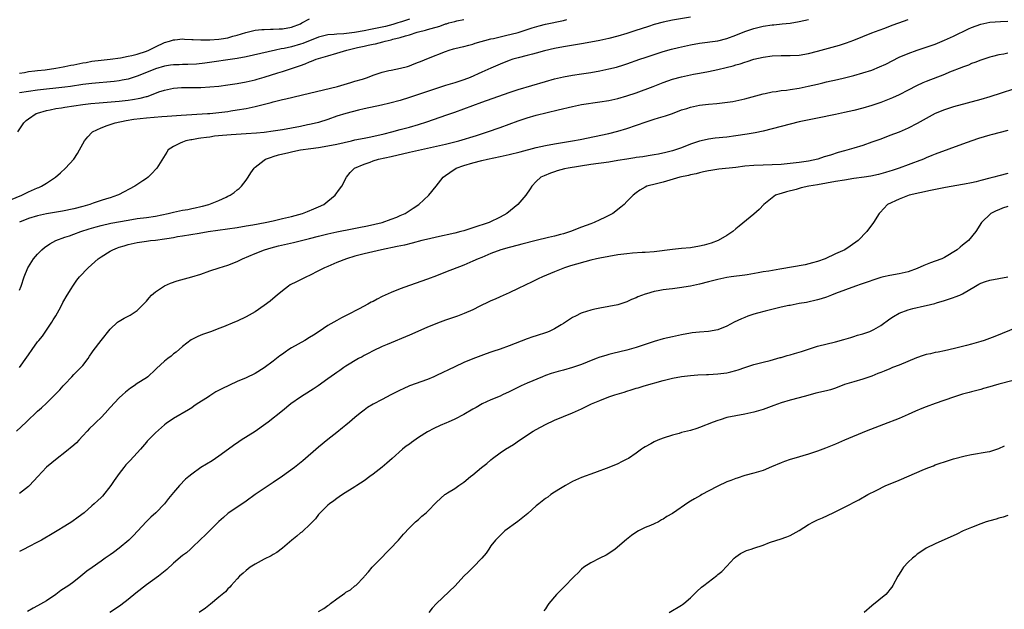
# Model space of a CAD drawing. Units: inches. Extents: x 2565000 to 2568000, y 1536000 to 1539000.
# Drawn here: x 2565139 to 2565356, y 1536202 to 1536332 of the extents above; entities that cross this region are included whole.
import ezdxf

# ---------------------------------------------------------------- set-up
doc = ezdxf.new("R2010")
doc.units = ezdxf.units.IN
doc.header["$MEASUREMENT"] = 0
doc.layers.add('LD25651536_2ft', color=62, linetype='Continuous')

msp = doc.modelspace()

# ---------------------------------------------------------------- linework, layer by layer
at = {"layer": 'LD25651536_2ft'}
for points, elevation in [([(2565137, 1536292.02), (2565139.5, 1536293), (2565141, 1536293.77), (2565143, 1536294.65), (2565143.26, 1536294.74), (2565143.9, 1536295), (2565145, 1536295.65), (2565146.99, 1536297), (2565148.03, 1536297.97), (2565149.18, 1536299), (2565150.99, 1536301), (2565151.81, 1536302.19), (2565152.28, 1536303), (2565153.39, 1536305), (2565154.11, 1536305.89), (2565155, 1536306.88), (2565155.13, 1536307), (2565157, 1536307.89), (2565158.39, 1536308.39), (2565159, 1536308.63), (2565160.12, 1536309), (2565162.53, 1536309.47), (2565164.24, 1536309.76), (2565167, 1536310.09), (2565170.38, 1536310.38), (2565171.56, 1536310.44), (2565174.66, 1536310.66), (2565180.5, 1536311), (2565181, 1536311.04), (2565183, 1536311.24), (2565185, 1536311.5), (2565185.61, 1536311.61), (2565187, 1536311.81), (2565189, 1536312.16), (2565191, 1536312.58), (2565194.52, 1536313.48), (2565195, 1536313.61), (2565196.13, 1536313.87), (2565197, 1536314.1), (2565197.74, 1536314.26), (2565203, 1536315.51), (2565209.16, 1536317), (2565212.1, 1536317.9), (2565213, 1536318.15), (2565214.64, 1536318.64), (2565215.76, 1536319), (2565217, 1536319.48), (2565217.7, 1536319.7), (2565219, 1536320.15), (2565220.48, 1536320.48), (2565221, 1536320.62), (2565223.04, 1536321), (2565224.57, 1536321.43), (2565225, 1536321.56), (2565226.03, 1536321.97), (2565227, 1536322.32), (2565227.47, 1536322.53), (2565229.2, 1536323.2), (2565233, 1536324.71), (2565233.79, 1536325), (2565234.72, 1536325.28), (2565236.31, 1536325.69), (2565237, 1536325.84), (2565238.1, 1536326.1), (2565239, 1536326.35), (2565239.49, 1536326.51), (2565243, 1536327.46), (2565243.59, 1536327.59), (2565245, 1536327.96), (2565246.23, 1536328.23), (2565249, 1536328.91), (2565251, 1536329.56), (2565252.07, 1536329.93), (2565253.61, 1536330.39), (2565255, 1536330.75), (2565259, 1536331.56), (2565259.73, 1536331.73)], 7632), ([(2565138.33, 1536241), (2565140.49, 1536243), (2565141, 1536243.52), (2565142.55, 1536245), (2565143, 1536245.4), (2565143.86, 1536246.14), (2565145, 1536247.2), (2565146.92, 1536249.08), (2565147.91, 1536250.09), (2565148.67, 1536251), (2565149, 1536251.37), (2565150.53, 1536253), (2565151, 1536253.48), (2565152.58, 1536255), (2565153, 1536255.48), (2565154.18, 1536257), (2565154.49, 1536257.51), (2565155, 1536258.25), (2565155.29, 1536258.71), (2565157, 1536260.98), (2565159, 1536263.51), (2565160.62, 1536265), (2565160.83, 1536265.17), (2565161, 1536265.28), (2565162.11, 1536265.89), (2565163.42, 1536266.58), (2565164.11, 1536267), (2565165, 1536267.59), (2565166.39, 1536269), (2565167, 1536269.69), (2565167.59, 1536270.41), (2565168.15, 1536271), (2565169, 1536271.75), (2565170.98, 1536273.02), (2565172.35, 1536273.65), (2565173.83, 1536274.17), (2565177, 1536275.03), (2565179, 1536275.64), (2565181, 1536276.34), (2565183.08, 1536277), (2565185, 1536277.58), (2565187, 1536278.41), (2565188.17, 1536279), (2565189.58, 1536279.58), (2565191, 1536280.19), (2565193.05, 1536281), (2565194.56, 1536281.44), (2565196.15, 1536281.85), (2565199.43, 1536282.57), (2565203, 1536283.45), (2565205, 1536283.98), (2565207, 1536284.48), (2565209, 1536284.91), (2565212.42, 1536285.58), (2565213.89, 1536285.89), (2565215.76, 1536286.24), (2565217.4, 1536286.6), (2565219.01, 1536286.99), (2565221, 1536287.71), (2565222.21, 1536288.21), (2565223, 1536288.51), (2565224.11, 1536289), (2565225.82, 1536290.18), (2565227.06, 1536291), (2565229.28, 1536293), (2565230.91, 1536295), (2565232.46, 1536297), (2565233, 1536297.38), (2565233.94, 1536298.06), (2565235.31, 1536299), (2565237, 1536299.55), (2565239, 1536300.16), (2565241, 1536300.7), (2565242.22, 1536301), (2565245, 1536301.52), (2565247, 1536301.96), (2565249.43, 1536302.57), (2565253, 1536303.53), (2565255, 1536303.99), (2565257, 1536304.36), (2565260.95, 1536305), (2565262.67, 1536305.33), (2565269, 1536306.66), (2565271, 1536307.14), (2565273, 1536307.76), (2565277.2, 1536309.2), (2565279, 1536309.78), (2565279.95, 1536310.05), (2565281.47, 1536310.53), (2565283, 1536311.04), (2565285, 1536311.81), (2565286.17, 1536312.17), (2565287, 1536312.46), (2565289, 1536312.85), (2565291, 1536313.06), (2565292.79, 1536313.21), (2565294.57, 1536313.43), (2565296.31, 1536313.69), (2565297, 1536313.81), (2565299, 1536314.25), (2565303, 1536315.39), (2565303.48, 1536315.48), (2565305, 1536315.81), (2565305.91, 1536315.91), (2565307, 1536316.07), (2565308.19, 1536316.19), (2565309, 1536316.31), (2565311, 1536316.63), (2565312.96, 1536317.04), (2565315, 1536317.53), (2565316.21, 1536317.79), (2565317, 1536317.99), (2565319.45, 1536318.55), (2565321, 1536318.92), (2565323, 1536319.44), (2565325, 1536319.99), (2565327, 1536320.61), (2565328.71, 1536321.29), (2565330.06, 1536321.94), (2565333, 1536323.42), (2565335, 1536324.27), (2565337, 1536324.99), (2565339, 1536325.65), (2565341, 1536326.35), (2565343, 1536327.17), (2565345, 1536328.09), (2565348.32, 1536329.68), (2565349, 1536329.97), (2565351, 1536330.71), (2565353, 1536331.15), (2565355.34, 1536331.34), (2565357, 1536331.42)], 7624), ([(2565138.62, 1536307), (2565140.01, 1536309), (2565140.52, 1536309.48), (2565141, 1536309.85), (2565142.7, 1536311), (2565143, 1536311.11), (2565145, 1536311.67), (2565145.81, 1536311.81), (2565147, 1536312.1), (2565148.28, 1536312.28), (2565149, 1536312.43), (2565153, 1536312.99), (2565154.79, 1536313.21), (2565156.6, 1536313.4), (2565161, 1536313.78), (2565163, 1536313.98), (2565163.91, 1536314.09), (2565165.61, 1536314.39), (2565167, 1536314.77), (2565167.19, 1536314.81), (2565167.74, 1536315), (2565169.78, 1536315.78), (2565171, 1536316.19), (2565173, 1536316.63), (2565174.74, 1536316.74), (2565175, 1536316.77), (2565176.77, 1536316.77), (2565179, 1536316.79), (2565181, 1536316.9), (2565183, 1536317.09), (2565185, 1536317.35), (2565187, 1536317.66), (2565189, 1536318.03), (2565191, 1536318.49), (2565191.41, 1536318.59), (2565193, 1536319.07), (2565196, 1536320), (2565197, 1536320.29), (2565200.56, 1536321.44), (2565201, 1536321.61), (2565202.03, 1536321.97), (2565203, 1536322.4), (2565203.44, 1536322.56), (2565204.47, 1536323), (2565205, 1536323.18), (2565207, 1536323.78), (2565209, 1536324.33), (2565211.24, 1536325), (2565213.58, 1536325.58), (2565215, 1536325.9), (2565215.93, 1536326.07), (2565217, 1536326.33), (2565217.57, 1536326.43), (2565219.16, 1536326.84), (2565219.69, 1536327), (2565221, 1536327.28), (2565221.39, 1536327.39), (2565223, 1536327.76), (2565224.18, 1536328.18), (2565225, 1536328.39), (2565226.75, 1536329), (2565227, 1536329.07), (2565228.58, 1536329.42), (2565229, 1536329.53), (2565229.8, 1536329.8), (2565231.74, 1536330.26), (2565233, 1536330.79), (2565233.18, 1536330.82), (2565233.74, 1536331), (2565235, 1536331.32), (2565235.46, 1536331.46), (2565237, 1536331.77)], 7634), ([(2565287, 1536332.3), (2565283, 1536331.58), (2565281, 1536331.18), (2565279, 1536330.64), (2565277.75, 1536330.25), (2565274.76, 1536329.24), (2565273, 1536328.67), (2565271, 1536328.08), (2565269, 1536327.57), (2565267, 1536327.14), (2565265, 1536326.75), (2565263, 1536326.4), (2565259, 1536325.76), (2565257, 1536325.36), (2565254.83, 1536324.83), (2565253, 1536324.34), (2565252.14, 1536324.14), (2565251, 1536323.84), (2565249, 1536323.34), (2565247.82, 1536323), (2565247, 1536322.73), (2565245, 1536321.94), (2565243, 1536321.05), (2565241, 1536320.13), (2565238.42, 1536319), (2565237, 1536318.44), (2565235, 1536317.77), (2565233, 1536317.18), (2565231, 1536316.56), (2565225, 1536314.54), (2565223, 1536313.92), (2565220.71, 1536313.29), (2565218.86, 1536312.86), (2565215, 1536312.04), (2565213.76, 1536311.76), (2565211, 1536311.07), (2565209, 1536310.41), (2565207, 1536309.71), (2565205, 1536309.08), (2565204.7, 1536309), (2565203, 1536308.6), (2565202.51, 1536308.51), (2565201, 1536308.19), (2565197, 1536307.44), (2565195, 1536307.12), (2565193, 1536306.88), (2565191.28, 1536306.72), (2565189, 1536306.54), (2565185.67, 1536306.33), (2565183.82, 1536306.18), (2565182, 1536306), (2565181, 1536305.85), (2565180.23, 1536305.77), (2565179, 1536305.56), (2565178.49, 1536305.51), (2565177, 1536305.24), (2565176.78, 1536305.22), (2565175.69, 1536305), (2565175, 1536304.75), (2565174.46, 1536304.46), (2565173, 1536303.78), (2565171.82, 1536303), (2565171.48, 1536302.52), (2565169.33, 1536299), (2565169.18, 1536298.82), (2565168.22, 1536297.78), (2565167.38, 1536297), (2565167, 1536296.73), (2565166.19, 1536296.19), (2565164.46, 1536295), (2565160.88, 1536293.12), (2565160.64, 1536293), (2565159, 1536292.45), (2565158.23, 1536292.23), (2565157, 1536291.84), (2565155.27, 1536291.27), (2565154.54, 1536291), (2565153, 1536290.56), (2565151, 1536290.01), (2565148.53, 1536289.47), (2565145, 1536288.91), (2565143, 1536288.47), (2565141, 1536287.86), (2565139, 1536287.07)], 7630), ([(2565139, 1536319.93), (2565140.1, 1536320.1), (2565141, 1536320.27), (2565142.43, 1536320.43), (2565143, 1536320.52), (2565144.69, 1536320.69), (2565147, 1536321), (2565148.67, 1536321.33), (2565149, 1536321.38), (2565150.34, 1536321.66), (2565151, 1536321.78), (2565153, 1536322.18), (2565153.71, 1536322.29), (2565155, 1536322.55), (2565157, 1536322.82), (2565159.02, 1536323.02), (2565161.32, 1536323.32), (2565163, 1536323.65), (2565163.83, 1536323.83), (2565165, 1536324.14), (2565167, 1536324.78), (2565167.56, 1536325), (2565169, 1536325.74), (2565171, 1536326.68), (2565172.1, 1536327), (2565173, 1536327.31), (2565173.29, 1536327.29), (2565175, 1536327.46), (2565175.4, 1536327.4), (2565177, 1536327.38), (2565177.33, 1536327.33), (2565179, 1536327.29), (2565179.27, 1536327.27), (2565181, 1536327.27), (2565183, 1536327.39), (2565183.5, 1536327.5), (2565185, 1536327.75), (2565186.09, 1536328.09), (2565187, 1536328.32), (2565188.92, 1536328.92), (2565191, 1536329.39), (2565192.45, 1536329.55), (2565193, 1536329.55), (2565194.37, 1536329.62), (2565195, 1536329.61), (2565196.29, 1536329.71), (2565197, 1536329.73), (2565199, 1536330.1), (2565201, 1536330.84), (2565201.32, 1536331), (2565203, 1536331.94)], 7638), ([(2565225, 1536331.84), (2565223.24, 1536331.24), (2565223, 1536331.18), (2565222.48, 1536331), (2565221.35, 1536330.65), (2565219.75, 1536330.25), (2565216.46, 1536329.54), (2565215, 1536329.25), (2565212.87, 1536328.87), (2565210.57, 1536328.57), (2565209, 1536328.51), (2565208.43, 1536328.43), (2565207, 1536328.37), (2565206.15, 1536328.15), (2565205, 1536327.89), (2565201.52, 1536326.48), (2565201, 1536326.31), (2565199, 1536325.74), (2565197.38, 1536325.38), (2565196.73, 1536325.27), (2565195.48, 1536325), (2565189, 1536323.5), (2565187, 1536323.13), (2565179.86, 1536322.14), (2565178.07, 1536321.93), (2565176.17, 1536321.83), (2565175, 1536321.82), (2565174.22, 1536321.78), (2565173, 1536321.76), (2565172.34, 1536321.66), (2565171, 1536321.48), (2565169, 1536320.89), (2565167, 1536320.04), (2565165, 1536319.23), (2565163, 1536318.62), (2565161.65, 1536318.35), (2565161, 1536318.24), (2565159.89, 1536318.11), (2565155, 1536317.68), (2565153, 1536317.43), (2565150.27, 1536317), (2565149, 1536316.82), (2565147, 1536316.59), (2565145, 1536316.39), (2565143, 1536316.17), (2565141, 1536315.89), (2565139, 1536315.56)], 7636), ([(2565139, 1536272.11), (2565139.38, 1536273), (2565140.08, 1536275), (2565140.87, 1536277), (2565141, 1536277.23), (2565142.11, 1536279), (2565143, 1536280.04), (2565143.95, 1536281), (2565144.52, 1536281.48), (2565145.69, 1536282.31), (2565147, 1536283.02), (2565149, 1536283.74), (2565150.08, 1536284.08), (2565151, 1536284.41), (2565152.56, 1536285), (2565154.39, 1536285.61), (2565155.92, 1536286.08), (2565157, 1536286.36), (2565159.17, 1536286.83), (2565163, 1536287.53), (2565165, 1536287.85), (2565167, 1536288.12), (2565169, 1536288.43), (2565171.84, 1536289), (2565173, 1536289.29), (2565175, 1536289.7), (2565176.11, 1536289.89), (2565177, 1536290.09), (2565177.78, 1536290.22), (2565179, 1536290.54), (2565179.39, 1536290.61), (2565180.8, 1536291), (2565183, 1536291.88), (2565184.62, 1536292.62), (2565185, 1536292.78), (2565185.46, 1536293), (2565186.37, 1536293.63), (2565187, 1536294.17), (2565187.47, 1536294.53), (2565187.97, 1536295), (2565189, 1536296.35), (2565189.47, 1536297), (2565190.05, 1536297.95), (2565190.79, 1536299), (2565191, 1536299.19), (2565193, 1536300.78), (2565193.31, 1536301), (2565194.57, 1536301.43), (2565195, 1536301.54), (2565196.11, 1536301.89), (2565198.44, 1536302.44), (2565199.32, 1536302.68), (2565201, 1536303), (2565203.3, 1536303.3), (2565205, 1536303.55), (2565207, 1536303.89), (2565209, 1536304.28), (2565212.23, 1536305), (2565213, 1536305.2), (2565215, 1536305.63), (2565216.15, 1536305.85), (2565217.81, 1536306.19), (2565219.43, 1536306.57), (2565221.12, 1536307), (2565223, 1536307.51), (2565225, 1536308.02), (2565227, 1536308.58), (2565228.83, 1536309.17), (2565233.25, 1536310.75), (2565235, 1536311.36), (2565237, 1536312.07), (2565241, 1536313.56), (2565247, 1536315.67), (2565249, 1536316.33), (2565255, 1536318.12), (2565257, 1536318.67), (2565259, 1536319.13), (2565261, 1536319.48), (2565263, 1536319.78), (2565265, 1536320.1), (2565267, 1536320.46), (2565269, 1536320.86), (2565270.72, 1536321.28), (2565272.27, 1536321.73), (2565273, 1536321.96), (2565275.86, 1536323), (2565277, 1536323.4), (2565279, 1536324.07), (2565281, 1536324.7), (2565282.79, 1536325.21), (2565284.38, 1536325.62), (2565287, 1536326.21), (2565289, 1536326.57), (2565293, 1536327.08), (2565295, 1536327.58), (2565297, 1536328.3), (2565299, 1536329.1), (2565301, 1536329.81), (2565303, 1536330.3), (2565305, 1536330.59), (2565305.39, 1536330.61), (2565307.23, 1536330.77), (2565309, 1536330.97), (2565311, 1536331.29), (2565313, 1536331.75)], 7628), ([(2565139, 1536255.01), (2565140.67, 1536257.33), (2565141, 1536257.86), (2565141.78, 1536259), (2565143, 1536260.68), (2565143.25, 1536261), (2565144.06, 1536261.94), (2565145, 1536263.25), (2565146.15, 1536265), (2565146.47, 1536265.53), (2565147, 1536266.44), (2565147.74, 1536267.74), (2565148.42, 1536269), (2565148.61, 1536269.39), (2565149.54, 1536271), (2565150.41, 1536272.41), (2565150.75, 1536273), (2565151.7, 1536274.3), (2565152.28, 1536275), (2565154.14, 1536277), (2565156.4, 1536279), (2565157, 1536279.41), (2565159, 1536280.68), (2565159.6, 1536281), (2565160.6, 1536281.4), (2565161, 1536281.54), (2565162.11, 1536281.89), (2565163, 1536282.15), (2565165, 1536282.58), (2565167, 1536282.89), (2565167.88, 1536283), (2565169, 1536283.11), (2565171, 1536283.38), (2565171.48, 1536283.48), (2565173, 1536283.71), (2565173.89, 1536283.89), (2565175, 1536284.08), (2565178.65, 1536284.65), (2565180.66, 1536285), (2565187, 1536285.93), (2565189, 1536286.25), (2565190.51, 1536286.51), (2565193.19, 1536287), (2565195, 1536287.4), (2565197, 1536287.86), (2565199, 1536288.36), (2565201.42, 1536289), (2565202.55, 1536289.45), (2565203.97, 1536290.03), (2565205, 1536290.48), (2565206.13, 1536291), (2565207, 1536291.67), (2565208.61, 1536293), (2565209.63, 1536294.37), (2565210.08, 1536295), (2565211.15, 1536297), (2565211.98, 1536298.02), (2565212.93, 1536299), (2565215, 1536299.87), (2565216.33, 1536300.33), (2565217, 1536300.59), (2565218.23, 1536301), (2565221, 1536301.58), (2565225, 1536302.52), (2565227, 1536302.97), (2565231, 1536303.82), (2565233, 1536304.27), (2565235.91, 1536305), (2565239.78, 1536306.22), (2565242.21, 1536307), (2565245, 1536307.94), (2565249, 1536309.41), (2565251, 1536310.08), (2565253, 1536310.65), (2565257.85, 1536311.85), (2565261, 1536312.61), (2565263, 1536313.02), (2565267, 1536313.57), (2565269, 1536313.9), (2565271, 1536314.33), (2565273, 1536314.9), (2565275, 1536315.59), (2565278.78, 1536317), (2565281, 1536317.87), (2565283, 1536318.58), (2565285, 1536319.14), (2565287.67, 1536319.67), (2565289, 1536319.91), (2565291, 1536320.29), (2565293, 1536320.7), (2565294.85, 1536321.15), (2565296.44, 1536321.56), (2565297, 1536321.75), (2565297.98, 1536322.02), (2565299, 1536322.38), (2565299.49, 1536322.51), (2565301, 1536322.99), (2565303, 1536323.48), (2565305, 1536323.75), (2565307, 1536323.8), (2565309, 1536323.79), (2565311, 1536323.92), (2565313, 1536324.28), (2565315, 1536324.79), (2565319.88, 1536326.12), (2565321.4, 1536326.6), (2565323, 1536327.18), (2565327, 1536328.8), (2565328.59, 1536329.41), (2565329.87, 1536329.87), (2565331.51, 1536330.49), (2565332.98, 1536331), (2565335, 1536331.73)], 7626), ([(2565357, 1536324.31), (2565356.13, 1536324.13), (2565355, 1536323.95), (2565353.59, 1536323.59), (2565353, 1536323.47), (2565351, 1536322.8), (2565349.72, 1536322.28), (2565349, 1536322.04), (2565348.28, 1536321.72), (2565347, 1536321.28), (2565346.81, 1536321.19), (2565344.13, 1536320.13), (2565343, 1536319.65), (2565339, 1536318.09), (2565338.23, 1536317.77), (2565336.85, 1536317.15), (2565335, 1536316.16), (2565333, 1536315.14), (2565331.54, 1536314.46), (2565330.12, 1536313.88), (2565329, 1536313.45), (2565327, 1536312.78), (2565325, 1536312.23), (2565323, 1536311.73), (2565321, 1536311.25), (2565319, 1536310.83), (2565315, 1536310.02), (2565311, 1536309.16), (2565305, 1536307.62), (2565303, 1536307.13), (2565301.24, 1536306.76), (2565299.53, 1536306.47), (2565297, 1536306.1), (2565295, 1536305.85), (2565292.43, 1536305.57), (2565291, 1536305.37), (2565290.68, 1536305.32), (2565289, 1536304.96), (2565287, 1536304.29), (2565285, 1536303.48), (2565283.69, 1536303), (2565283, 1536302.79), (2565281.57, 1536302.43), (2565279.93, 1536302.07), (2565279, 1536301.89), (2565277.7, 1536301.7), (2565276.52, 1536301.48), (2565275, 1536301.3), (2565274.75, 1536301.25), (2565273, 1536300.99), (2565271, 1536300.64), (2565269, 1536300.33), (2565265, 1536299.8), (2565260.02, 1536299), (2565259.19, 1536298.81), (2565257.62, 1536298.38), (2565257, 1536298.16), (2565256.13, 1536297.87), (2565254.7, 1536297.3), (2565254.03, 1536297), (2565253, 1536296.03), (2565251.99, 1536295), (2565251.61, 1536294.39), (2565250.67, 1536293), (2565248.93, 1536291), (2565246.51, 1536289), (2565245, 1536288.2), (2565242.58, 1536287), (2565239, 1536285.81), (2565237, 1536285.19), (2565236.33, 1536285), (2565235, 1536284.68), (2565231, 1536283.8), (2565229.42, 1536283.42), (2565227.77, 1536283), (2565225.59, 1536282.41), (2565223.96, 1536282.04), (2565222.31, 1536281.69), (2565218.84, 1536281), (2565215, 1536280.1), (2565213, 1536279.56), (2565211.14, 1536279), (2565209, 1536278.16), (2565207, 1536277.32), (2565206.31, 1536277), (2565205, 1536276.32), (2565203, 1536275.31), (2565202.29, 1536275), (2565201.43, 1536274.57), (2565200.08, 1536273.92), (2565198.75, 1536273.25), (2565198.36, 1536273), (2565197, 1536271.97), (2565195.85, 1536271), (2565195.4, 1536270.6), (2565194.31, 1536269.69), (2565193, 1536268.71), (2565191, 1536267.33), (2565189, 1536266.21), (2565187, 1536265.25), (2565186.44, 1536265), (2565183.99, 1536263.99), (2565183, 1536263.61), (2565181.33, 1536263), (2565179.59, 1536262.41), (2565179, 1536262.17), (2565178.21, 1536261.79), (2565176.89, 1536261.11), (2565175, 1536259.68), (2565173.56, 1536258.44), (2565173, 1536258.02), (2565172.46, 1536257.54), (2565171.74, 1536257), (2565171, 1536256.41), (2565169.21, 1536254.79), (2565169, 1536254.56), (2565167.32, 1536253), (2565167, 1536252.77), (2565165, 1536251.49), (2565164.33, 1536251), (2565163.51, 1536250.49), (2565162.4, 1536249.6), (2565161.76, 1536249), (2565161, 1536248.34), (2565159, 1536246.23), (2565157.92, 1536245), (2565157, 1536244.04), (2565155.92, 1536243), (2565155.47, 1536242.53), (2565154.45, 1536241.55), (2565153.92, 1536241), (2565153, 1536239.96), (2565152.12, 1536239), (2565151.57, 1536238.43), (2565151, 1536237.9), (2565149, 1536236.26), (2565147.34, 1536235), (2565144.95, 1536233.05), (2565143.03, 1536231), (2565141.21, 1536229), (2565141, 1536228.8), (2565139, 1536227.27)], 7622), ([(2565360.76, 1536317.24), (2565353, 1536314.69), (2565351, 1536314.11), (2565345, 1536312.51), (2565343, 1536311.87), (2565341, 1536311), (2565337, 1536308.84), (2565335, 1536307.83), (2565333, 1536306.95), (2565331, 1536306.15), (2565329, 1536305.4), (2565327, 1536304.68), (2565325, 1536304), (2565323, 1536303.38), (2565321, 1536302.79), (2565319.59, 1536302.41), (2565317.88, 1536301.88), (2565316.52, 1536301.48), (2565315.07, 1536301), (2565313, 1536300.56), (2565311, 1536300.24), (2565309, 1536300), (2565307, 1536299.79), (2565305, 1536299.68), (2565303, 1536299.65), (2565301, 1536299.59), (2565299, 1536299.41), (2565297, 1536299.16), (2565293.25, 1536298.75), (2565291.51, 1536298.48), (2565291, 1536298.4), (2565289.86, 1536298.14), (2565289, 1536297.98), (2565288.24, 1536297.76), (2565287, 1536297.5), (2565286.6, 1536297.4), (2565284.67, 1536297), (2565281, 1536295.93), (2565279.53, 1536295.53), (2565277.34, 1536295), (2565277, 1536294.82), (2565275.86, 1536294.14), (2565275, 1536293.53), (2565274.33, 1536293), (2565273, 1536291.64), (2565272.4, 1536291), (2565271.64, 1536290.36), (2565269.89, 1536289), (2565269, 1536288.54), (2565268.14, 1536288.14), (2565267, 1536287.57), (2565265.79, 1536287), (2565265, 1536286.72), (2565263, 1536285.98), (2565260.56, 1536285), (2565259, 1536284.51), (2565258.35, 1536284.35), (2565257, 1536283.96), (2565255.67, 1536283.67), (2565253, 1536283.03), (2565249.79, 1536282.21), (2565249, 1536282.03), (2565247, 1536281.52), (2565245.18, 1536281), (2565243, 1536280.14), (2565241, 1536279.32), (2565240.15, 1536279), (2565239, 1536278.47), (2565237, 1536277.63), (2565233, 1536276.02), (2565231, 1536275.26), (2565229, 1536274.52), (2565225, 1536273.12), (2565223, 1536272.35), (2565221, 1536271.54), (2565219, 1536270.65), (2565217.89, 1536270.11), (2565217, 1536269.62), (2565216.57, 1536269.43), (2565215.85, 1536269), (2565213.96, 1536267.96), (2565211.36, 1536266.64), (2565210.05, 1536265.95), (2565209, 1536265.41), (2565208.32, 1536265), (2565207, 1536264.26), (2565205.14, 1536263), (2565203.85, 1536262.15), (2565203, 1536261.62), (2565201.92, 1536261), (2565199, 1536259.38), (2565198.42, 1536259), (2565197.58, 1536258.42), (2565197, 1536257.98), (2565196.43, 1536257.57), (2565195, 1536256.43), (2565193, 1536254.95), (2565191, 1536253.74), (2565189, 1536252.79), (2565187, 1536251.96), (2565183.66, 1536250.34), (2565182.35, 1536249.65), (2565181, 1536248.82), (2565180.45, 1536248.45), (2565178.2, 1536247), (2565177.5, 1536246.5), (2565177, 1536246.13), (2565176.31, 1536245.69), (2565173, 1536243.76), (2565171.35, 1536242.65), (2565171, 1536242.39), (2565169, 1536240.66), (2565167.2, 1536238.8), (2565167, 1536238.57), (2565165.72, 1536237), (2565165, 1536236.21), (2565163.44, 1536234.56), (2565162.45, 1536233.55), (2565162, 1536233), (2565161, 1536231.69), (2565159.88, 1536230.12), (2565159.13, 1536229), (2565157.3, 1536226.7), (2565157, 1536226.39), (2565156.29, 1536225.71), (2565155.49, 1536225), (2565155, 1536224.51), (2565153.27, 1536223), (2565151.98, 1536222.02), (2565150.57, 1536221), (2565149, 1536220.04), (2565147.36, 1536219), (2565145.89, 1536218.11), (2565144.6, 1536217.4), (2565143.84, 1536217), (2565143, 1536216.52), (2565141, 1536215.47), (2565140.04, 1536215), (2565139, 1536214.45)], 7620), ([(2565357, 1536307.26), (2565355, 1536306.79), (2565353.58, 1536306.42), (2565353, 1536306.26), (2565350.51, 1536305.49), (2565349.05, 1536305), (2565347, 1536304.26), (2565341, 1536302.05), (2565340.26, 1536301.74), (2565339, 1536301.25), (2565338.41, 1536301), (2565337, 1536300.46), (2565336.16, 1536300.16), (2565335, 1536299.71), (2565333.02, 1536299), (2565331.51, 1536298.49), (2565331, 1536298.34), (2565329.99, 1536298.01), (2565328.43, 1536297.57), (2565326.78, 1536297.22), (2565325.34, 1536297), (2565323, 1536296.67), (2565321, 1536296.36), (2565319, 1536296.02), (2565317, 1536295.64), (2565315, 1536295.29), (2565313.11, 1536295), (2565311.38, 1536294.62), (2565310.31, 1536294.31), (2565308.2, 1536293.8), (2565307, 1536293.41), (2565306.67, 1536293.33), (2565305.75, 1536293), (2565305, 1536292.46), (2565303.19, 1536291), (2565302.12, 1536289.88), (2565301, 1536288.82), (2565297.77, 1536286.23), (2565297, 1536285.58), (2565296.35, 1536285), (2565295, 1536284.15), (2565293.09, 1536283), (2565291.55, 1536282.45), (2565290, 1536282), (2565289, 1536281.76), (2565287, 1536281.45), (2565285, 1536281.26), (2565283, 1536281.03), (2565279, 1536280.53), (2565277, 1536280.38), (2565276.37, 1536280.37), (2565274.24, 1536280.24), (2565273, 1536280.12), (2565271, 1536279.84), (2565269, 1536279.52), (2565267, 1536279.17), (2565266.26, 1536279), (2565265, 1536278.68), (2565260.57, 1536277.43), (2565259.19, 1536277), (2565257, 1536276.11), (2565254.37, 1536275), (2565253.43, 1536274.57), (2565252.06, 1536273.94), (2565249, 1536272.45), (2565247, 1536271.51), (2565245, 1536270.63), (2565243.89, 1536270.11), (2565243, 1536269.73), (2565242.52, 1536269.48), (2565240.52, 1536268.52), (2565239, 1536267.77), (2565237.08, 1536266.92), (2565235.62, 1536266.38), (2565233, 1536265.45), (2565231.82, 1536265), (2565229, 1536263.89), (2565226.85, 1536263), (2565225, 1536262.18), (2565220.14, 1536260.14), (2565219, 1536259.64), (2565217, 1536258.73), (2565215.89, 1536258.11), (2565215, 1536257.66), (2565214.58, 1536257.42), (2565213.81, 1536257), (2565211, 1536255.3), (2565210.55, 1536255), (2565209.64, 1536254.36), (2565209, 1536253.94), (2565208.46, 1536253.54), (2565207, 1536252.51), (2565204.89, 1536251), (2565203.76, 1536250.24), (2565201.79, 1536249), (2565201, 1536248.47), (2565198.87, 1536247), (2565197, 1536245.47), (2565193.86, 1536243), (2565193.37, 1536242.63), (2565191, 1536240.94), (2565187.93, 1536239), (2565187.37, 1536238.63), (2565186.19, 1536237.81), (2565185.1, 1536237), (2565183, 1536235.49), (2565181.51, 1536234.49), (2565179, 1536232.97), (2565177, 1536231.53), (2565176.33, 1536231), (2565175.62, 1536230.38), (2565174.32, 1536229), (2565173, 1536227.45), (2565172.64, 1536227), (2565171.88, 1536226.12), (2565171, 1536225), (2565169.09, 1536223), (2565167.96, 1536222.04), (2565166.97, 1536221), (2565165.13, 1536219), (2565164.07, 1536217.93), (2565163.11, 1536217), (2565161, 1536215.21), (2565159.76, 1536214.24), (2565159, 1536213.72), (2565157.92, 1536213), (2565157, 1536212.36), (2565155.03, 1536210.97), (2565153.89, 1536210.11), (2565152.57, 1536209), (2565151, 1536207.81), (2565149.87, 1536207), (2565148.14, 1536205.86), (2565147, 1536204.98), (2565145, 1536203.6), (2565143, 1536202.45), (2565142.05, 1536201.95), (2565140.76, 1536201.24)], 7618), ([(2565357, 1536297.81), (2565355, 1536297.31), (2565353.92, 1536297), (2565353, 1536296.78), (2565351, 1536296.23), (2565349.99, 1536295.99), (2565349, 1536295.73), (2565347.44, 1536295.44), (2565347, 1536295.35), (2565343.27, 1536294.73), (2565339.94, 1536294.06), (2565335.22, 1536293), (2565333, 1536292.13), (2565330.48, 1536291), (2565328.81, 1536289.19), (2565328.65, 1536289), (2565327.36, 1536287), (2565325.88, 1536285), (2565323.98, 1536283), (2565322.2, 1536281.8), (2565321.04, 1536281), (2565319, 1536280.09), (2565316.71, 1536279), (2565315, 1536278.43), (2565313.89, 1536278.11), (2565312.3, 1536277.7), (2565306.71, 1536276.71), (2565304.3, 1536276.3), (2565303, 1536276.11), (2565301.91, 1536275.91), (2565299.49, 1536275.49), (2565299, 1536275.41), (2565295.98, 1536275), (2565295, 1536274.84), (2565293, 1536274.4), (2565291, 1536273.89), (2565289, 1536273.41), (2565287, 1536272.98), (2565284.6, 1536272.6), (2565283, 1536272.4), (2565282.29, 1536272.29), (2565281, 1536272.12), (2565279.91, 1536271.91), (2565279, 1536271.77), (2565277.28, 1536271.28), (2565277, 1536271.21), (2565275.39, 1536270.61), (2565275, 1536270.4), (2565273.99, 1536270.01), (2565273, 1536269.5), (2565271, 1536268.84), (2565269, 1536268.47), (2565267, 1536268.13), (2565265.9, 1536267.9), (2565265, 1536267.68), (2565263.1, 1536267.1), (2565262.86, 1536267), (2565261.64, 1536266.36), (2565261, 1536266.04), (2565259, 1536264.77), (2565258.46, 1536264.46), (2565257, 1536263.56), (2565255.84, 1536263), (2565255.25, 1536262.75), (2565253, 1536262.01), (2565252.23, 1536261.77), (2565251, 1536261.33), (2565247, 1536259.81), (2565245, 1536259.09), (2565243.42, 1536258.58), (2565243, 1536258.41), (2565241.94, 1536258.06), (2565239, 1536256.93), (2565237, 1536256.12), (2565235, 1536255.19), (2565231, 1536253.25), (2565230.43, 1536253), (2565229, 1536252.39), (2565225.03, 1536250.97), (2565223.64, 1536250.36), (2565223, 1536250.05), (2565220.94, 1536249), (2565219, 1536248), (2565217.04, 1536246.96), (2565215.8, 1536246.2), (2565215, 1536245.63), (2565214.18, 1536245), (2565213, 1536244.04), (2565211.77, 1536243), (2565211, 1536242.33), (2565210.25, 1536241.75), (2565209, 1536240.73), (2565207, 1536239.14), (2565205, 1536237.49), (2565201.53, 1536234.47), (2565199.67, 1536233), (2565197, 1536231.06), (2565195, 1536229.67), (2565191, 1536227), (2565189, 1536225.55), (2565185.21, 1536223), (2565185, 1536222.84), (2565184.01, 1536221.99), (2565183, 1536221.09), (2565181, 1536219.11), (2565179.95, 1536218.05), (2565179, 1536217.17), (2565177, 1536215.24), (2565176.72, 1536215), (2565175.85, 1536214.15), (2565175, 1536213.56), (2565173, 1536211.88), (2565171.52, 1536210.48), (2565169.69, 1536209), (2565167, 1536207.13), (2565164.7, 1536205.3), (2565163, 1536203.88), (2565161.36, 1536202.64), (2565160.17, 1536201.83), (2565158.97, 1536201)], 7616), ([(2565357, 1536290.55), (2565355.85, 1536290.15), (2565355, 1536289.78), (2565354.45, 1536289.55), (2565353.23, 1536289), (2565351.16, 1536287), (2565349.92, 1536285), (2565348.29, 1536283), (2565347, 1536282.01), (2565346.45, 1536281.55), (2565345.84, 1536281), (2565343, 1536279.32), (2565342.41, 1536279), (2565341, 1536278.47), (2565339.9, 1536278.1), (2565338.47, 1536277.53), (2565337, 1536276.87), (2565335, 1536276.12), (2565333, 1536275.65), (2565331, 1536275.32), (2565329.55, 1536275), (2565329, 1536274.86), (2565324.63, 1536273.37), (2565323.43, 1536273), (2565319, 1536271.33), (2565318.07, 1536271), (2565317, 1536270.57), (2565315.8, 1536270.2), (2565315, 1536269.92), (2565312.62, 1536269.38), (2565311, 1536269.11), (2565309, 1536268.72), (2565308.68, 1536268.68), (2565307, 1536268.31), (2565306.14, 1536268.14), (2565303.48, 1536267.48), (2565301.78, 1536267), (2565301, 1536266.76), (2565299.68, 1536266.32), (2565299, 1536266.05), (2565298.23, 1536265.77), (2565296.6, 1536265), (2565295, 1536264.17), (2565293, 1536263.37), (2565291, 1536262.96), (2565289, 1536262.81), (2565287.35, 1536262.65), (2565287, 1536262.63), (2565285, 1536262.27), (2565283, 1536261.82), (2565281, 1536261.34), (2565279, 1536260.77), (2565275, 1536259.41), (2565273, 1536258.83), (2565269.91, 1536258.09), (2565269, 1536257.89), (2565268.32, 1536257.68), (2565267, 1536257.31), (2565266.18, 1536257), (2565264.23, 1536256.23), (2565263, 1536255.71), (2565261, 1536255.01), (2565259, 1536254.46), (2565257.82, 1536254.18), (2565256.28, 1536253.72), (2565255, 1536253.25), (2565254.37, 1536253), (2565251, 1536251.57), (2565249.69, 1536251), (2565247.87, 1536250.13), (2565247, 1536249.67), (2565245.56, 1536249), (2565245, 1536248.74), (2565243, 1536247.9), (2565241.07, 1536247), (2565239.75, 1536246.25), (2565239, 1536245.85), (2565237, 1536244.7), (2565235, 1536243.64), (2565233.59, 1536243), (2565233.19, 1536242.81), (2565231.78, 1536242.22), (2565230.4, 1536241.6), (2565229, 1536240.86), (2565227, 1536239.59), (2565225.48, 1536238.52), (2565225, 1536238.16), (2565224.33, 1536237.68), (2565223.48, 1536237), (2565221.18, 1536235), (2565220.03, 1536233.97), (2565219, 1536233.08), (2565217, 1536231.5), (2565216.31, 1536231), (2565215, 1536230.08), (2565213.39, 1536229), (2565213, 1536228.74), (2565210.23, 1536227), (2565209.51, 1536226.49), (2565209, 1536226.17), (2565208.35, 1536225.65), (2565207.4, 1536225), (2565207, 1536224.65), (2565205.34, 1536223), (2565205, 1536222.61), (2565204.3, 1536221.7), (2565203, 1536220.37), (2565201.55, 1536219), (2565201.26, 1536218.74), (2565201, 1536218.55), (2565200.15, 1536217.85), (2565199.06, 1536217), (2565197, 1536215.19), (2565195.77, 1536214.23), (2565195, 1536213.8), (2565194.5, 1536213.5), (2565193, 1536212.79), (2565191, 1536211.7), (2565189.91, 1536211), (2565189, 1536210.31), (2565188.33, 1536209.67), (2565187.56, 1536209), (2565187, 1536208.43), (2565185.73, 1536207), (2565185.4, 1536206.6), (2565185, 1536206.26), (2565184.43, 1536205.57), (2565183, 1536204.36), (2565181.13, 1536202.87), (2565180.02, 1536201.98), (2565178.66, 1536201)], 7614), ([(2565205, 1536201.26), (2565206.11, 1536201.89), (2565207, 1536202.56), (2565207.29, 1536202.71), (2565207.64, 1536203), (2565209, 1536204.01), (2565210.74, 1536205.26), (2565211, 1536205.49), (2565211.99, 1536206.01), (2565213, 1536206.87), (2565213.19, 1536207), (2565215, 1536208.89), (2565215.08, 1536209), (2565216.01, 1536209.99), (2565216.77, 1536211), (2565219, 1536213.21), (2565219.85, 1536214.15), (2565220.72, 1536215), (2565222.63, 1536217), (2565223.72, 1536218.28), (2565225, 1536219.69), (2565226.34, 1536221), (2565227, 1536221.54), (2565227.77, 1536222.23), (2565228.7, 1536223), (2565229, 1536223.26), (2565231, 1536225.32), (2565232.81, 1536227), (2565233, 1536227.14), (2565233.39, 1536227.39), (2565235, 1536228.39), (2565235.89, 1536229), (2565236.57, 1536229.43), (2565237, 1536229.75), (2565238.48, 1536231), (2565239, 1536231.4), (2565240.92, 1536233), (2565242.1, 1536233.9), (2565243, 1536234.7), (2565243.37, 1536235), (2565245, 1536236.2), (2565246.21, 1536237), (2565247.95, 1536238.05), (2565249.26, 1536239), (2565252.3, 1536241), (2565253, 1536241.39), (2565255, 1536242.45), (2565257, 1536243.39), (2565259, 1536244.26), (2565261, 1536245.07), (2565263, 1536245.93), (2565263.73, 1536246.27), (2565265.16, 1536247), (2565267, 1536247.78), (2565269, 1536248.54), (2565270.29, 1536249), (2565272.37, 1536249.63), (2565273, 1536249.84), (2565273.9, 1536250.1), (2565275, 1536250.45), (2565275.43, 1536250.57), (2565276.76, 1536251), (2565281, 1536252.2), (2565283, 1536252.7), (2565285, 1536253.07), (2565287, 1536253.3), (2565288.62, 1536253.38), (2565290.53, 1536253.47), (2565291, 1536253.47), (2565293, 1536253.6), (2565295, 1536253.86), (2565295.92, 1536254.08), (2565297, 1536254.35), (2565297.49, 1536254.51), (2565299, 1536255.02), (2565301, 1536255.67), (2565303, 1536256.2), (2565304.6, 1536256.6), (2565306.06, 1536257), (2565306.78, 1536257.22), (2565307, 1536257.27), (2565308.33, 1536257.67), (2565309, 1536257.82), (2565309.91, 1536258.09), (2565311.45, 1536258.55), (2565313, 1536259.09), (2565315, 1536259.71), (2565319, 1536260.66), (2565320.83, 1536261.17), (2565322.34, 1536261.66), (2565323, 1536261.84), (2565323.86, 1536262.14), (2565325, 1536262.49), (2565326.53, 1536263), (2565327, 1536263.19), (2565327.44, 1536263.44), (2565329, 1536264.26), (2565331, 1536265.73), (2565331.75, 1536266.25), (2565333, 1536267.04), (2565335, 1536267.76), (2565336.02, 1536268.02), (2565338.62, 1536268.62), (2565339, 1536268.68), (2565340.88, 1536269.12), (2565341.26, 1536269.26), (2565343, 1536269.78), (2565343.89, 1536270.11), (2565345, 1536270.44), (2565345.38, 1536270.62), (2565346.38, 1536271), (2565347, 1536271.27), (2565349.83, 1536273), (2565350.6, 1536273.4), (2565351, 1536273.59), (2565352.04, 1536273.96), (2565353, 1536274.26), (2565355, 1536274.65), (2565357, 1536275)], 7612), ([(2565359, 1536263.88), (2565354.11, 1536261.89), (2565351.78, 1536261), (2565351, 1536260.74), (2565349, 1536260.17), (2565347.87, 1536259.87), (2565347, 1536259.67), (2565345.2, 1536259.2), (2565343, 1536258.69), (2565341.59, 1536258.41), (2565341, 1536258.32), (2565339.93, 1536258.07), (2565339, 1536257.87), (2565338.33, 1536257.67), (2565336.83, 1536257.17), (2565333, 1536255.56), (2565331.59, 1536255), (2565331, 1536254.75), (2565329.74, 1536254.26), (2565329, 1536253.96), (2565328.3, 1536253.7), (2565327, 1536253.15), (2565325, 1536252.43), (2565323, 1536251.86), (2565321, 1536251.26), (2565319, 1536250.51), (2565317.86, 1536250.14), (2565317, 1536249.88), (2565314.65, 1536249.35), (2565312.88, 1536248.88), (2565311, 1536248.36), (2565309, 1536247.85), (2565307, 1536247.23), (2565305.38, 1536246.62), (2565303, 1536245.77), (2565301, 1536245.2), (2565299, 1536244.76), (2565297, 1536244.4), (2565295, 1536243.98), (2565293.52, 1536243.52), (2565293, 1536243.38), (2565292, 1536243), (2565289, 1536241.8), (2565288.38, 1536241.62), (2565287, 1536241.16), (2565285, 1536240.67), (2565284.51, 1536240.51), (2565283, 1536240.1), (2565281, 1536239.42), (2565279.83, 1536239), (2565279, 1536238.67), (2565278.22, 1536238.22), (2565277, 1536237.56), (2565276.65, 1536237.35), (2565276.22, 1536237), (2565275, 1536236.13), (2565273.3, 1536235), (2565273, 1536234.82), (2565271.79, 1536234.21), (2565271, 1536233.78), (2565269, 1536232.97), (2565265.82, 1536231.82), (2565263, 1536230.75), (2565261, 1536229.89), (2565259.43, 1536229), (2565258.36, 1536228.36), (2565257, 1536227.51), (2565256.22, 1536227), (2565255.52, 1536226.48), (2565255, 1536226.15), (2565253.54, 1536225), (2565253, 1536224.54), (2565251.14, 1536222.86), (2565250.06, 1536221.94), (2565248.94, 1536221.06), (2565246.08, 1536219), (2565245, 1536218.01), (2565244.52, 1536217.48), (2565244.03, 1536217), (2565243, 1536215.68), (2565242.51, 1536215), (2565241.92, 1536214.08), (2565240.96, 1536213), (2565239.05, 1536211), (2565238.04, 1536209.96), (2565237, 1536209), (2565235.09, 1536206.91), (2565231, 1536203.01), (2565230.06, 1536201.94), (2565229.28, 1536201)], 7610), ([(2565358.19, 1536252.19), (2565355, 1536251.36), (2565353.77, 1536251), (2565353, 1536250.76), (2565351.62, 1536250.38), (2565351, 1536250.19), (2565349, 1536249.69), (2565348.46, 1536249.54), (2565347, 1536249.16), (2565345, 1536248.51), (2565341, 1536247.09), (2565339, 1536246.35), (2565338.03, 1536245.97), (2565336.61, 1536245.39), (2565335, 1536244.67), (2565333, 1536243.81), (2565329.55, 1536242.45), (2565325.76, 1536241), (2565320.96, 1536239), (2565319, 1536238.13), (2565316.77, 1536237.23), (2565315, 1536236.58), (2565313, 1536235.91), (2565309.77, 1536235), (2565309, 1536234.77), (2565307.71, 1536234.29), (2565307, 1536234.02), (2565304.9, 1536233.1), (2565303, 1536232.31), (2565301, 1536231.7), (2565299, 1536231.21), (2565297.33, 1536230.67), (2565297, 1536230.58), (2565295.88, 1536230.12), (2565295, 1536229.82), (2565293, 1536228.87), (2565292.72, 1536228.72), (2565289.52, 1536227), (2565289.19, 1536226.81), (2565287.89, 1536226.11), (2565287, 1536225.56), (2565286.63, 1536225.37), (2565283, 1536222.87), (2565281.81, 1536222.19), (2565281, 1536221.62), (2565280.58, 1536221.42), (2565279.92, 1536221), (2565279, 1536220.54), (2565278.21, 1536220.21), (2565277, 1536219.76), (2565275.52, 1536219), (2565275.19, 1536218.81), (2565274, 1536218), (2565272.89, 1536217.11), (2565270.38, 1536215), (2565269, 1536214.04), (2565268.37, 1536213.63), (2565267.02, 1536213), (2565265, 1536211.98), (2565263.5, 1536211), (2565263, 1536210.57), (2565262.23, 1536209.77), (2565261.42, 1536209), (2565261, 1536208.55), (2565259.45, 1536207), (2565259.24, 1536206.76), (2565257.45, 1536205), (2565255.79, 1536203), (2565255.45, 1536202.55), (2565255, 1536201.84), (2565254.65, 1536201.35)], 7608), ([(2565282.31, 1536201), (2565285, 1536202.6), (2565285.24, 1536202.76), (2565285.55, 1536203), (2565287, 1536204.22), (2565288.37, 1536205.63), (2565289.42, 1536206.58), (2565289.91, 1536207), (2565292.81, 1536209.19), (2565293, 1536209.38), (2565293.92, 1536210.08), (2565295, 1536211.26), (2565296.67, 1536213), (2565297, 1536213.31), (2565298, 1536214), (2565299.35, 1536214.65), (2565300.37, 1536215), (2565301, 1536215.19), (2565303, 1536215.87), (2565304.43, 1536216.43), (2565306.04, 1536217), (2565306.78, 1536217.22), (2565308.28, 1536217.72), (2565309, 1536218.02), (2565309.66, 1536218.34), (2565311, 1536219.13), (2565313, 1536220.4), (2565314.11, 1536221), (2565315, 1536221.44), (2565316.08, 1536221.92), (2565318.47, 1536223), (2565321, 1536224.21), (2565324.13, 1536225.87), (2565326.09, 1536227), (2565327.94, 1536227.94), (2565330.11, 1536229), (2565332.15, 1536229.85), (2565333, 1536230.19), (2565338.6, 1536232.6), (2565339.6, 1536233), (2565340.62, 1536233.38), (2565341, 1536233.54), (2565342.09, 1536233.91), (2565343, 1536234.27), (2565345, 1536234.91), (2565347.55, 1536235.55), (2565349, 1536235.82), (2565352.41, 1536236.41), (2565353, 1536236.54), (2565354.54, 1536237), (2565355, 1536237.15), (2565356.23, 1536237.77)], 7606), ([(2565357, 1536222.42), (2565355.98, 1536222.02), (2565355, 1536221.81), (2565354.41, 1536221.59), (2565353, 1536221.26), (2565352.19, 1536221), (2565351, 1536220.58), (2565349, 1536219.79), (2565347.11, 1536219), (2565345.71, 1536218.29), (2565341, 1536216.19), (2565339, 1536215.19), (2565338.7, 1536215), (2565337, 1536213.87), (2565336.53, 1536213.47), (2565335.93, 1536213), (2565335, 1536212.12), (2565334, 1536211), (2565333.59, 1536210.41), (2565333, 1536209.49), (2565332.71, 1536209), (2565331.65, 1536207), (2565331.39, 1536206.61), (2565331, 1536206.07), (2565330.53, 1536205.47), (2565330.09, 1536205), (2565327, 1536202.46), (2565325.31, 1536201)], 7604)]:
    msp.add_lwpolyline(points, dxfattribs=dict(at, elevation=elevation))

doc.saveas('drawing.dxf')
